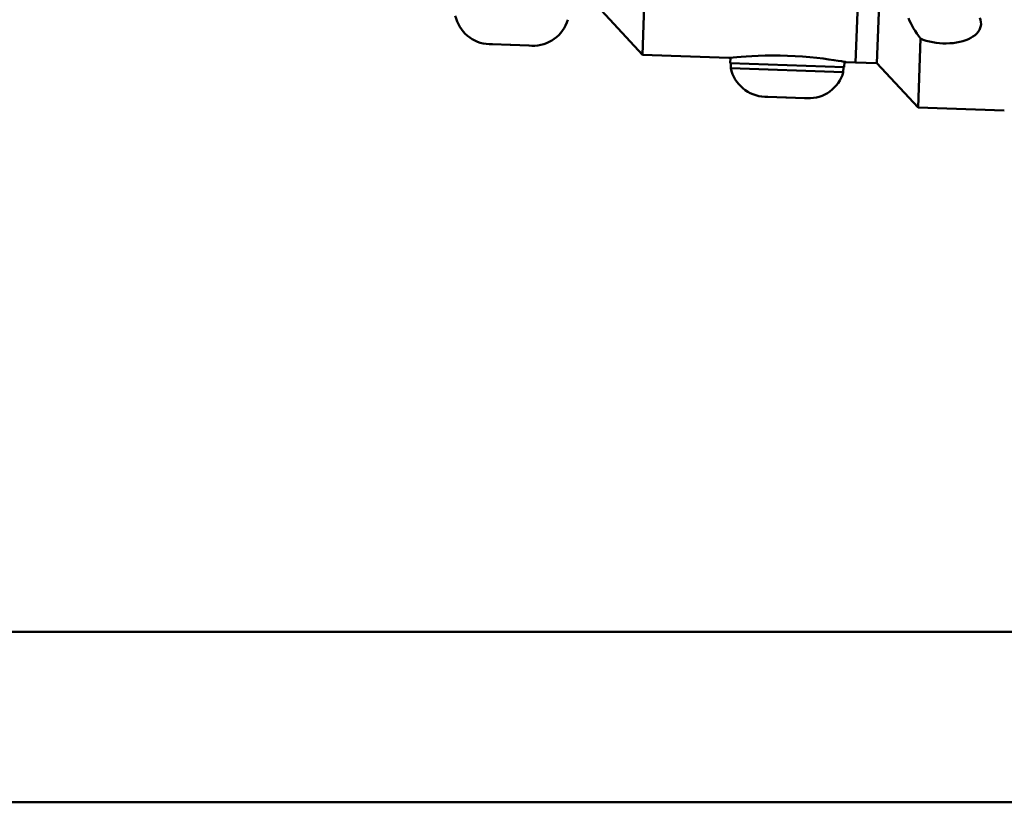
# Model space of a CAD drawing. Extents: x 240 to 465, y 1 to 149.
# Drawn here: x 327 to 333, y 47 to 52 of the extents above; entities that cross this region are included whole.
import ezdxf

# ---------------------------------------------------------------- set-up
doc = ezdxf.new("R2010")
doc.units = 0
doc.header["$LTSCALE"] = 12.5
doc.header["$MEASUREMENT"] = 0
doc.layers.add('Dimensions(ANSI)', color=7, linetype='Continuous', lineweight=25)
doc.layers.add('Visible Edges(ANSI)', color=7, linetype='Continuous', lineweight=50)
doc.styles.add('DEFAULT-ANSI~0', font='ARIAL.TTF')
doc.dimstyles.new('MY-DEFAULT-ANSI', dxfattribs={"dimscale": 12.5, "dimtxt": 0.12, "dimasz": 0.098425, "dimexe": 0.125, "dimexo": 0.0625, "dimgap": 0.031496, "dimtad": 0, "dimtih": 1, "dimtoh": 1, "dimdec": 1, "dimrnd": 1e-08, "dimzin": 4, "dimdsep": 46, "dimtxsty": 'DEFAULT-ANSI~0', "dimcen": 0.09, "dimdle": 0.393701, "dimclrd": 250, "dimclre": 250, "dimclrt": 250, "dimadec": 0, "dimazin": 1, "dimtfac": 1, "dimtofl": 0, "dimtmove": 0, "dimatfit": 3, "dimfxl": 1, "dimtolj": 1, "dimtzin": 4, "dimlwd": 25, "dimlwe": 25, "dimarcsym": 0})

# ---------------------------------------------------------------- blocks, each defined once
blk = doc.blocks.new('*D66')
at = {"layer": 'Defpoints', "color": 0, "linetype": 'Continuous'}
for p in [(389.2068, 68.9839), (389.2068, 52.5344), (306.9221, 48.1296)]:
    blk.add_point(p, dxfattribs=at)
at = {"layer": 'Dimensions(ANSI)', "color": 7, "linetype": 'Continuous', "lineweight": 25}
for p, q in [((306.9221, 48.9109), (306.9221, 70.5464)), ((389.2068, 53.3157), (389.2068, 70.5464)), ((308.1524, 68.9839), (339.0985, 68.9839)), ((387.9765, 68.9839), (357.0305, 68.9839))]:
    blk.add_line(p, q, dxfattribs=at)
at = {"layer": 'Dimensions(ANSI)', "color": 7, "linetype": 'Continuous'}
for points in [[(308.1524, 69.1889), (308.1524, 68.7788), (306.9221, 68.9839)], [(387.9765, 69.1889), (387.9765, 68.7788), (389.2068, 68.9839)]]:
    blk.add_solid(points, dxfattribs=at)
at = {"layer": 'Dimensions(ANSI)', "color": 7, "linetype": 'Continuous', "lineweight": 25, "insert": (348.0645, 68.9839), "char_height": 1.5, "attachment_point": 5, "style": 'DEFAULT-ANSI~0'}
blk.add_mtext('\\A1;(82.5 W/ D-TEC II)', dxfattribs=at)

msp = doc.modelspace()

# ---------------------------------------------------------------- linework, layer by layer
at = {"layer": 'Visible Edges(ANSI)'}
for p, q in [((332.0477, 51.2763), (332.2176, 56.0233)), ((332.2176, 56.0233), (332.0477, 51.2763)), ((332.1726, 51.2719), (332.3426, 56.0188)), ((332.3426, 56.0188), (332.1726, 51.2719)), ((330.8137, 51.7455), (330.7985, 51.321)), ((330.5576, 51.5798), (330.7985, 51.321)), ((329.9158, 51.3827), (329.9002, 51.3832)), ((329.9181, 51.3826), (329.9158, 51.3827)), ((329.9158, 51.3827), (329.9158, 51.3827)), ((329.9158, 51.3827), (329.9181, 51.3826)), ((330.0228, 51.3788), (329.9181, 51.3826)), ((330.0251, 51.3788), (330.0228, 51.3788)), ((330.0228, 51.3788), (330.0251, 51.3788)), ((330.0274, 51.3787), (330.0251, 51.3788)), ((330.0251, 51.3788), (330.0274, 51.3787)), ((330.1321, 51.3749), (330.0274, 51.3787)), ((330.1344, 51.3748), (330.1321, 51.3749)), ((330.1321, 51.3749), (330.1344, 51.3748)), ((330.1344, 51.3748), (330.1344, 51.3748)), ((330.15, 51.3743), (330.1344, 51.3748)), ((332.428, 51.4165), (332.4135, 51.0131)), ((330.7985, 51.321), (331.3044, 51.3029)), ((331.3131, 51.2726), (331.3142, 51.304)), ((331.3131, 51.2726), (331.9807, 51.2487)), ((331.316, 51.2425), (331.3171, 51.2725)), ((331.9807, 51.2487), (331.9818, 51.2801)), ((331.9915, 51.2783), (332.0477, 51.2763)), ((332.0477, 51.2763), (332.1726, 51.2719)), ((332.1726, 51.2719), (332.4135, 51.0131)), ((331.9756, 51.2189), (331.316, 51.2425)), ((331.9756, 51.2189), (331.9767, 51.2488)), ((331.5308, 51.0747), (331.5152, 51.0752)), ((331.5331, 51.0746), (331.5308, 51.0747)), ((331.5308, 51.0747), (331.5308, 51.0747)), ((331.5308, 51.0747), (331.5331, 51.0746)), ((331.6378, 51.0709), (331.5331, 51.0746)), ((331.6401, 51.0708), (331.6378, 51.0709)), ((331.6378, 51.0709), (331.6401, 51.0708)), ((331.6424, 51.0707), (331.6401, 51.0708)), ((331.6401, 51.0708), (331.6424, 51.0707)), ((331.7471, 51.0669), (331.6424, 51.0707)), ((331.7494, 51.0669), (331.7471, 51.0669)), ((331.7471, 51.0669), (331.7494, 51.0669)), ((331.7494, 51.0669), (331.7494, 51.0669)), ((331.765, 51.0663), (331.7494, 51.0669)), ((332.4135, 51.0131), (332.9195, 50.995)), ((326.4624, 47.9403), (349.9833, 47.9403)), ((326.4624, 46.9403), (349.9833, 46.9403))]:
    msp.add_line(p, q, dxfattribs=at)
at = {"layer": 'Visible Edges(ANSI)', "flags": 128}
for points in [[(332.428, 51.4165), (332.417, 51.4314), (332.4065, 51.4462), (332.3967, 51.461), (332.3876, 51.4757), (332.3789, 51.4908), (332.371, 51.506), (332.3639, 51.5211), (332.358, 51.5359)], [(332.7832, 51.5015), (332.7819, 51.49), (332.7787, 51.4786), (332.7737, 51.4673), (332.7668, 51.4565), (332.7581, 51.4462), (332.7477, 51.4367), (332.7358, 51.4279), (332.7228, 51.42), (332.7086, 51.4131), (332.6931, 51.4068), (332.6761, 51.4013), (332.658, 51.3966), (332.639, 51.3929), (332.6193, 51.3902), (332.5993, 51.3885), (332.5793, 51.3878), (332.5596, 51.3881), (332.5399, 51.3893), (332.52, 51.3915), (332.5002, 51.3946), (332.4808, 51.3987), (332.4621, 51.4038), (332.4444, 51.4098), (332.428, 51.4165)], [(332.7762, 51.5373), (332.7804, 51.5252), (332.7827, 51.5132), (332.7832, 51.5015)], [(331.3044, 51.3029), (331.3074, 51.3033), (331.3161, 51.3042), (331.3308, 51.3056), (331.3512, 51.3075), (331.3765, 51.3097), (331.4055, 51.3118), (331.4386, 51.3138), (331.4762, 51.3155), (331.5172, 51.3167), (331.5606, 51.3171), (331.605, 51.3168), (331.6489, 51.3156), (331.6928, 51.3136), (331.7371, 51.3108), (331.7803, 51.3072), (331.8211, 51.3031), (331.8584, 51.2987), (331.8913, 51.2944), (331.9202, 51.2902), (331.9452, 51.2863), (331.9655, 51.2829), (331.98, 51.2804), (331.9886, 51.2789), (331.9915, 51.2783)], [(331.3143, 51.304), (331.3135, 51.3039), (331.3127, 51.3038), (331.312, 51.3037), (331.3113, 51.3037), (331.3106, 51.3036), (331.31, 51.3035), (331.3094, 51.3035), (331.3088, 51.3034), (331.3083, 51.3034), (331.3078, 51.3033), (331.3073, 51.3032), (331.3069, 51.3032), (331.3065, 51.3032), (331.3062, 51.3031), (331.3058, 51.3031), (331.3055, 51.3031), (331.3053, 51.303), (331.3051, 51.303), (331.3049, 51.303), (331.3047, 51.303), (331.3046, 51.3029), (331.3045, 51.3029), (331.3045, 51.3029), (331.3044, 51.3029)], [(331.9915, 51.2783), (331.9915, 51.2783), (331.9914, 51.2784), (331.9914, 51.2784), (331.9912, 51.2784), (331.9911, 51.2784), (331.9909, 51.2785), (331.9907, 51.2785), (331.9904, 51.2785), (331.9901, 51.2786), (331.9898, 51.2786), (331.9895, 51.2787), (331.9891, 51.2788), (331.9886, 51.2789), (331.9882, 51.2789), (331.9877, 51.279), (331.9872, 51.2791), (331.9866, 51.2792), (331.986, 51.2793), (331.9854, 51.2794), (331.9847, 51.2796), (331.984, 51.2797), (331.9833, 51.2798), (331.9825, 51.28), (331.9817, 51.2801)]]:
    msp.add_lwpolyline(points, dxfattribs=at)
at = {"layer": 'Visible Edges(ANSI)'}
for centre, start, end in [((329.9084, 51.5952), 192.18375, 267.77304), ((330.1569, 51.5863), 268.12696, 343.71625), ((331.5234, 51.2873), 192.18375, 267.77304), ((331.772, 51.2784), 268.12696, 343.71625)]:
    msp.add_arc(centre, 0.2122, start, end, dxfattribs=at)

# ---------------------------------------------------------------- dimensions: what is measured, and where the dimension line sits
at = {"layer": 'Dimensions(ANSI)', "color": 7, "linetype": 'Continuous', "lineweight": 25}
dim = msp.add_linear_dim(base=(389.2068, 68.9839), p1=(306.9221, 48.1296), p2=(389.2068, 52.5344), text='(82.5 W/ D-TEC II)', dimstyle='MY-DEFAULT-ANSI', override={"dimclrd": 7, "dimclre": 7, "dimclrt": 7, "dimtmove": 1}, dxfattribs=at)
dim.commit()
dim.dimension.update_dxf_attribs({"geometry": '*D66', "text_midpoint": (348.0645, 68.9839)})

doc.saveas('drawing.dxf')
